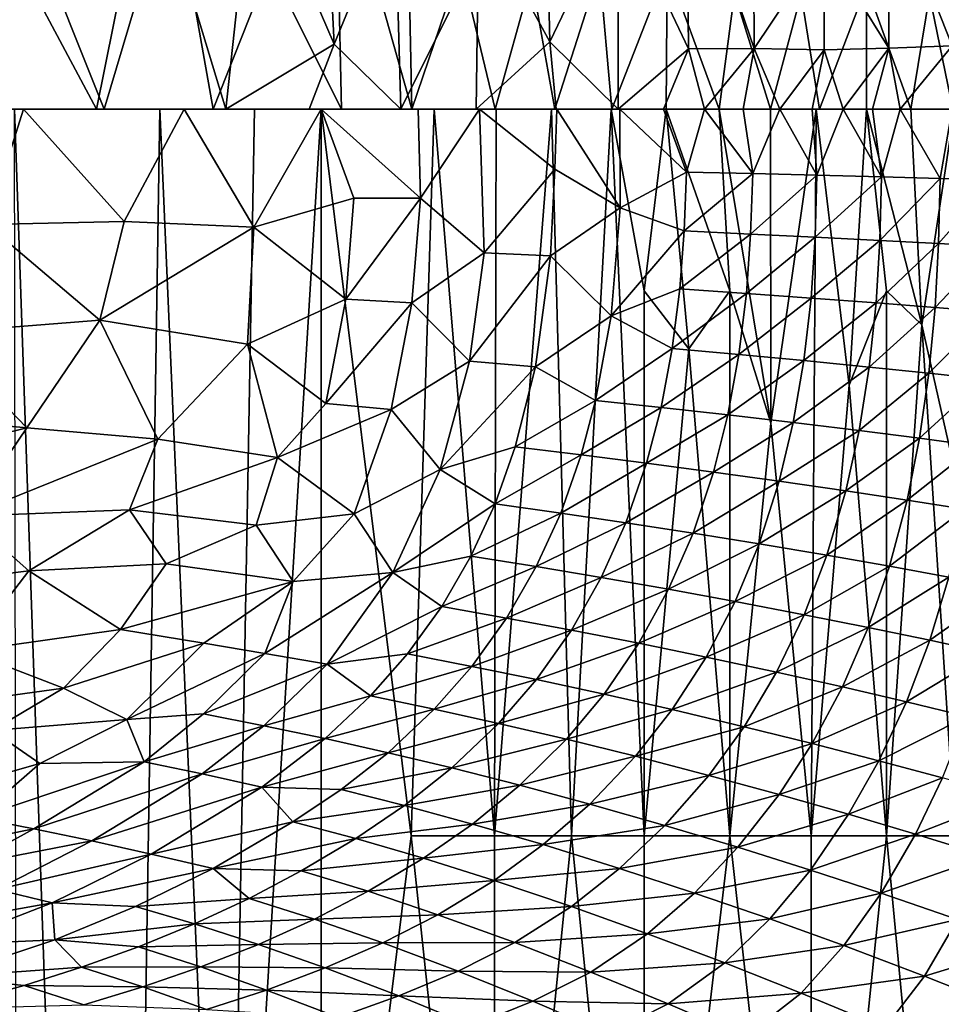
# Model space of a CAD drawing. Extents: x -513 to 513, y -224 to 236.
# Drawn here: x 214 to 284, y -68 to 7 of the extents above; entities that cross this region are included whole.
import ezdxf

# ---------------------------------------------------------------- set-up
doc = ezdxf.new("R2010")
doc.units = 0
doc.header["$MEASUREMENT"] = 0
doc.layers.get('0').update_dxf_attribs({"linetype": 'CONTINUOUS'})

msp = doc.modelspace()

# ---------------------------------------------------------------- linework, layer by layer
for points in [[(254.133, 5.112, -116.726), (253.719, 23.475, -116.711), (248.758, 14.985, -117.114)], [(259.302, 15.89, -116.206), (253.719, 23.475, -116.711), (254.133, 5.112, -116.726)], [(237.767, 4.934, -129.271), (231.605, 19.208, -129.541), (236.931, 21.723, -129.279)], [(242.383, 16.152, -129.015), (237.767, 4.934, -129.271), (236.931, 21.723, -129.279)], [(238.323, 0, -117.73), (237.857, 20.582, -117.726), (232.887, 10.89, -117.985)], [(243.671, 0, -117.444), (243.28, 18.566, -117.441), (237.857, 20.582, -117.726)], [(243.671, 0, -117.444), (237.857, 20.582, -117.726), (238.323, 0, -117.73)], [(269.648, 4.61, -114.521), (269.565, 20.263, -114.506), (264.514, 19.668, -115.488)], [(274.972, 12.546, -112.99), (269.565, 20.263, -114.506), (269.648, 4.61, -114.521)], [(219.725, 0, -130.065), (210.969, 16.366, -130.401), (223.642, 19.489, -129.887)], [(229.544, 0, -129.654), (219.725, 0, -130.065), (223.642, 19.489, -129.887)], [(231.605, 19.208, -129.541), (229.544, 0, -129.654), (223.642, 19.489, -129.887)], [(264.659, 4.58, -115.502), (264.514, 19.668, -115.488), (259.302, 15.89, -116.206)], [(269.648, 4.61, -114.521), (264.514, 19.668, -115.488), (264.659, 4.58, -115.502)], [(231.605, 19.208, -129.541), (237.767, 4.934, -129.271), (229.544, 0, -129.654)], [(248.758, 14.985, -117.114), (243.28, 18.566, -117.441), (243.671, 0, -117.444)], [(284.683, 4.804, -108.522), (284.695, 18.078, -108.544), (279.885, 16.933, -111.042)], [(220.294, 0, -118.532), (225.495, 17.419, -118.303), (214.909, 13.525, -118.741)], [(228.571, 0, -118.185), (225.495, 17.419, -118.303), (220.294, 0, -118.532)], [(232.887, 10.89, -117.985), (225.495, 17.419, -118.303), (228.571, 0, -118.185)], [(279.871, 4.635, -111.039), (279.885, 16.933, -111.042), (274.972, 12.546, -112.99)], [(284.683, 4.804, -108.522), (279.885, 16.933, -111.042), (279.871, 4.635, -111.039)], [(210.969, 16.366, -130.401), (219.725, 0, -130.065), (203.661, 0, -130.686)], [(237.767, 4.934, -129.271), (242.383, 16.152, -129.015), (242.83, 0, -129.01)], [(247.66, 9.735, -128.718), (242.83, 0, -129.01), (242.383, 16.152, -129.015)], [(259.334, 0, -116.224), (259.302, 15.89, -116.206), (254.133, 5.112, -116.726)], [(264.659, 4.58, -115.502), (259.302, 15.89, -116.206), (259.334, 0, -116.224)], [(214.909, 13.525, -118.741), (199.586, 15.366, -119.324), (205.588, 0, -119.105)], [(248.541, 0, -117.143), (248.758, 14.985, -117.114), (243.671, 0, -117.444)], [(254.133, 5.112, -116.726), (248.758, 14.985, -117.114), (248.541, 0, -117.143)], [(220.294, 0, -118.532), (214.909, 13.525, -118.741), (205.588, 0, -119.105)], [(274.971, 4.518, -112.991), (274.972, 12.546, -112.99), (269.648, 4.61, -114.521)], [(279.871, 4.635, -111.039), (274.972, 12.546, -112.99), (274.971, 4.518, -112.991)], [(228.571, 0, -118.185), (238.323, 0, -117.73), (232.887, 10.89, -117.985)], [(257.908, 10.62, -127.924), (254.516, 0, -128.234), (252.747, 9.94, -128.366)], [(254.516, 0, -128.234), (257.908, 10.62, -127.924), (258.835, 0, -127.84)], [(258.835, 0, -127.84), (257.908, 10.62, -127.924), (263.047, 10.784, -127.346)], [(258.835, 0, -127.84), (263.047, 10.784, -127.346), (262.98, 0, -127.364)], [(266.992, 0, -126.771), (262.98, 0, -127.364), (263.047, 10.784, -127.346)], [(268.151, 8.808, -126.566), (266.992, 0, -126.771), (263.047, 10.784, -127.346)], [(247.66, 9.735, -128.718), (249.979, 0, -128.572), (242.83, 0, -129.01)], [(249.979, 0, -128.572), (247.66, 9.735, -128.718), (252.747, 9.94, -128.366)], [(249.979, 0, -128.572), (252.747, 9.94, -128.366), (254.516, 0, -128.234)], [(278.165, 9.378, -124.05), (274.619, 0, -125.12), (273.209, 8.746, -125.486)], [(274.619, 0, -125.12), (278.165, 9.378, -124.05), (278.175, 0, -124.047)], [(281.54, 0, -122.823), (278.165, 9.378, -124.05), (282.967, 8.648, -122.245)], [(278.175, 0, -124.047), (278.165, 9.378, -124.05), (281.54, 0, -122.823)], [(268.151, 8.808, -126.566), (270.878, 0, -126.03), (266.992, 0, -126.771)], [(270.878, 0, -126.03), (268.151, 8.808, -126.566), (273.209, 8.746, -125.486)], [(273.209, 8.746, -125.486), (274.619, 0, -125.12), (270.878, 0, -126.03)], [(284.719, 0, -121.465), (281.54, 0, -122.823), (282.967, 8.648, -122.245)], [(284.719, 0, -121.465), (282.967, 8.648, -122.245), (287.625, 8.384, -120.049)], [(237.767, 4.934, -129.271), (235.879, 0, -129.362), (229.544, 0, -129.654)], [(242.83, 0, -129.01), (235.879, 0, -129.362), (237.767, 4.934, -129.271)], [(254.133, 5.112, -116.726), (248.541, 0, -117.143), (254.626, 0, -116.692)], [(259.334, 0, -116.224), (254.133, 5.112, -116.726), (254.626, 0, -116.692)], [(264.659, 4.58, -115.502), (259.334, 0, -116.224), (262.759, 0, -115.789)], [(264.659, 4.58, -115.502), (262.759, 0, -115.789), (265.872, 0, -115.294)], [(269.648, 4.61, -114.521), (264.659, 4.58, -115.502), (265.872, 0, -115.294)], [(269.648, 4.61, -114.521), (265.872, 0, -115.294), (268.812, 0, -114.71)], [(269.648, 4.61, -114.521), (268.812, 0, -114.71), (271.584, 0, -114.027)], [(274.971, 4.518, -112.991), (269.648, 4.61, -114.521), (271.584, 0, -114.027)], [(274.971, 4.518, -112.991), (271.584, 0, -114.027), (274.053, 0, -113.295)], [(274.971, 4.518, -112.991), (274.053, 0, -113.295), (276.395, 0, -112.481)], [(279.871, 4.635, -111.039), (274.971, 4.518, -112.991), (276.395, 0, -112.481)], [(279.871, 4.635, -111.039), (276.395, 0, -112.481), (278.621, 0, -111.59)], [(279.871, 4.635, -111.039), (278.621, 0, -111.59), (280.741, 0, -110.628)], [(284.683, 4.804, -108.522), (279.871, 4.635, -111.039), (280.741, 0, -110.628)], [(284.683, 4.804, -108.522), (280.741, 0, -110.628), (284.689, 0, -108.515)], [(214.183, 0, -118.775), (197.24, 0, -119.416), (211.398, -8.754, -118.876)], [(221.829, -8.509, -118.462), (214.183, 0, -118.775), (211.398, -8.754, -118.876)], [(213.49, 0, -130.311), (224.539, 0, -129.866), (221.066, -220.5, -130.009)], [(221.066, -220.5, -130.009), (213.848, -220.5, -130.296), (213.49, 0, -130.311)], [(226.37, 0, -118.281), (214.183, 0, -118.775), (221.829, -8.509, -118.462)], [(224.539, 0, -129.866), (231.726, 0, -129.555), (229.617, -117.141, -129.648)], [(229.617, -117.141, -129.648), (236.785, 0, -129.318), (236.785, -220.5, -129.319)], [(236.785, 0, -129.318), (229.617, -117.141, -129.648), (231.726, 0, -129.555)], [(244.316, -6.749, -117.398), (244.134, 0, -117.415), (236.782, 0, -117.809)], [(248.79, 0, -117.128), (244.134, 0, -117.415), (244.316, -6.749, -117.398)], [(254.527, -4.539, -116.688), (254.665, 0, -116.689), (248.79, 0, -117.128)], [(249.931, -55.125, -128.575), (250.069, 0, -128.565), (254.255, 0, -128.258)], [(255.789, -55.126, -128.126), (249.931, -55.125, -128.575), (254.255, 0, -128.258)], [(258.787, 0, -127.846), (255.789, -55.126, -128.126), (254.255, 0, -128.258)], [(259.483, -7.479, -116.19), (254.665, 0, -116.689), (254.527, -4.539, -116.688)], [(259.483, -7.479, -116.19), (259.461, 0, -116.207), (254.665, 0, -116.689)], [(264.502, -4.762, -115.52), (262.759, 0, -115.789), (259.461, 0, -116.207)], [(264.502, -4.762, -115.52), (259.461, 0, -116.207), (259.483, -7.479, -116.19)], [(262.759, 0, -115.789), (264.502, -4.762, -115.52), (265.872, 0, -115.294)], [(269.536, -4.882, -114.537), (265.872, 0, -115.294), (264.502, -4.762, -115.52)], [(269.536, -4.882, -114.537), (268.812, 0, -114.71), (265.872, 0, -115.294)], [(268.812, 0, -114.71), (269.536, -4.882, -114.537), (271.584, 0, -114.027)], [(274.414, -5.005, -113.17), (271.584, 0, -114.027), (269.536, -4.882, -114.537)], [(274.414, -5.005, -113.17), (274.053, 0, -113.295), (271.584, 0, -114.027)], [(274.053, 0, -113.295), (274.414, -5.005, -113.17), (276.395, 0, -112.481)], [(279.323, -5.133, -111.276), (276.395, 0, -112.481), (274.414, -5.005, -113.17)], [(279.323, -5.133, -111.276), (278.621, 0, -111.59), (276.395, 0, -112.481)], [(279.323, -5.133, -111.276), (280.741, 0, -110.628), (278.621, 0, -111.59)], [(283.763, -5.254, -109.043), (280.741, 0, -110.628), (279.323, -5.133, -111.276)], [(283.763, -5.254, -109.043), (284.689, 0, -108.515), (280.741, 0, -110.628)], [(282.376, -16.358, -122.489), (281.54, 0, -122.823), (284.851, 0, -121.404)], [(284.904, -27.562, -121.38), (282.376, -16.358, -122.489), (284.851, 0, -121.404)], [(287.9, -5.372, -106.435), (284.689, 0, -108.515), (283.763, -5.254, -109.043)], [(229.617, -117.141, -129.648), (221.066, -220.5, -130.009), (224.539, 0, -129.866)], [(231.665, -8.95, -118.038), (226.37, 0, -118.281), (221.829, -8.509, -118.462)], [(236.782, 0, -117.809), (226.37, 0, -118.281), (231.665, -8.95, -118.038)], [(239.251, -6.742, -117.674), (236.782, 0, -117.809), (231.665, -8.95, -118.038)], [(244.316, -6.749, -117.398), (236.782, 0, -117.809), (239.251, -6.742, -117.674)], [(243.623, -55.125, -128.962), (236.785, -110.25, -129.315), (236.786, 0, -129.325)], [(236.786, 0, -129.325), (245.36, 0, -128.865), (243.623, -55.125, -128.962)], [(249.931, -55.125, -128.575), (243.623, -55.125, -128.962), (245.36, 0, -128.865)], [(248.79, 0, -117.128), (244.316, -6.749, -117.398), (249.153, -10.884, -117.075)], [(245.36, 0, -128.865), (250.069, 0, -128.565), (249.931, -55.125, -128.575)], [(254.527, -4.539, -116.688), (248.79, 0, -117.128), (249.153, -10.884, -117.075)], [(261.299, -55.125, -127.571), (255.789, -55.126, -128.126), (258.787, 0, -127.846)], [(258.787, 0, -127.846), (261.3, -13.779, -127.571), (261.299, -55.125, -127.571)], [(258.787, 0, -127.846), (262.98, 0, -127.364), (261.3, -13.779, -127.571)], [(264.698, -18.174, -127.131), (261.3, -13.779, -127.571), (262.98, 0, -127.364)], [(262.98, 0, -127.364), (266.992, 0, -126.771), (267.809, -13.781, -126.63)], [(262.98, 0, -127.364), (267.809, -13.781, -126.63), (264.698, -18.174, -127.131)], [(266.992, 0, -126.771), (270.878, 0, -126.03), (270.902, -23.824, -126.026)], [(266.992, 0, -126.771), (270.902, -23.824, -126.026), (267.809, -13.781, -126.63)], [(270.878, 0, -126.03), (274.349, 0, -125.193), (270.902, -23.824, -126.026)], [(273.977, -55.126, -125.291), (270.902, -23.824, -126.026), (274.349, 0, -125.193)], [(276.868, -20.946, -124.467), (273.977, -55.126, -125.291), (274.349, 0, -125.193)], [(274.349, 0, -125.193), (278.175, 0, -124.047), (276.868, -20.946, -124.467)], [(278.175, 0, -124.047), (279.687, -13.782, -123.523), (276.868, -20.946, -124.467)], [(278.175, 0, -124.047), (281.54, 0, -122.823), (282.376, -16.358, -122.489)], [(278.175, 0, -124.047), (282.376, -16.358, -122.489), (279.687, -13.782, -123.523)], [(254.527, -4.539, -116.688), (249.153, -10.884, -117.075), (254.197, -11.121, -116.688)], [(259.483, -7.479, -116.19), (254.527, -4.539, -116.688), (254.197, -11.121, -116.688)], [(264.502, -4.762, -115.52), (259.483, -7.479, -116.19), (264.335, -9.236, -115.519)], [(269.536, -4.882, -114.537), (264.502, -4.762, -115.52), (264.335, -9.236, -115.519)], [(269.536, -4.882, -114.537), (264.335, -9.236, -115.519), (269.382, -9.47, -114.537)], [(274.414, -5.005, -113.17), (269.536, -4.882, -114.537), (269.382, -9.47, -114.537)], [(274.414, -5.005, -113.17), (269.382, -9.47, -114.537), (274.274, -9.707, -113.17)], [(279.323, -5.133, -111.276), (274.414, -5.005, -113.17), (274.274, -9.707, -113.17)], [(279.323, -5.133, -111.276), (274.274, -9.707, -113.17), (279.195, -9.955, -111.279)], [(283.763, -5.254, -109.043), (279.323, -5.133, -111.276), (279.195, -9.955, -111.279)], [(283.763, -5.254, -109.043), (279.195, -9.955, -111.279), (283.645, -10.19, -109.053)], [(287.9, -5.372, -106.435), (283.763, -5.254, -109.043), (283.645, -10.19, -109.053)], [(287.9, -5.372, -106.435), (283.645, -10.19, -109.053), (287.789, -10.419, -106.456)], [(239.251, -6.742, -117.674), (231.665, -8.95, -118.038), (238.655, -14.415, -117.669)], [(244.316, -6.749, -117.398), (239.251, -6.742, -117.674), (238.655, -14.415, -117.669)], [(244.316, -6.749, -117.398), (238.655, -14.415, -117.669), (243.674, -14.699, -117.392)], [(249.153, -10.884, -117.075), (244.316, -6.749, -117.398), (243.674, -14.699, -117.392)], [(259.483, -7.479, -116.19), (254.197, -11.121, -116.688), (258.784, -15.682, -116.186)], [(264.335, -9.236, -115.519), (259.483, -7.479, -116.19), (258.784, -15.682, -116.186)], [(211.398, -8.754, -118.876), (207.489, -16.977, -118.995), (219.965, -16.011, -118.508)], [(221.829, -8.509, -118.462), (211.398, -8.754, -118.876), (219.965, -16.011, -118.508)], [(231.665, -8.95, -118.038), (221.829, -8.509, -118.462), (219.965, -16.011, -118.508)], [(231.665, -8.95, -118.038), (219.965, -16.011, -118.508), (231.177, -17.829, -118.008)], [(238.655, -14.415, -117.669), (231.665, -8.95, -118.038), (231.177, -17.829, -118.008)], [(264.335, -9.236, -115.519), (258.784, -15.682, -116.186), (263.997, -13.629, -115.517)], [(269.382, -9.47, -114.537), (264.335, -9.236, -115.519), (263.997, -13.629, -115.517)], [(269.382, -9.47, -114.537), (263.997, -13.629, -115.517), (269.056, -13.973, -114.536)], [(274.274, -9.707, -113.17), (269.382, -9.47, -114.537), (269.056, -13.973, -114.536)], [(274.274, -9.707, -113.17), (269.056, -13.973, -114.536), (273.963, -14.323, -113.172)], [(279.195, -9.955, -111.279), (274.274, -9.707, -113.17), (273.963, -14.323, -113.172)], [(279.195, -9.955, -111.279), (273.963, -14.323, -113.172), (278.904, -14.69, -111.288)], [(283.645, -10.19, -109.053), (279.195, -9.955, -111.279), (278.904, -14.69, -111.288)], [(283.645, -10.19, -109.053), (278.904, -14.69, -111.288), (283.376, -15.037, -109.07)], [(287.789, -10.419, -106.456), (283.645, -10.19, -109.053), (283.376, -15.037, -109.07)], [(287.789, -10.419, -106.456), (283.376, -15.037, -109.07), (287.543, -15.375, -106.486)], [(249.153, -10.884, -117.075), (243.674, -14.699, -117.392), (248.029, -19.123, -117.067)], [(254.197, -11.121, -116.688), (249.153, -10.884, -117.075), (248.029, -19.123, -117.067)], [(254.197, -11.121, -116.688), (248.029, -19.123, -117.067), (253.057, -19.538, -116.679)], [(258.784, -15.682, -116.186), (254.197, -11.121, -116.688), (253.057, -19.538, -116.679)], [(263.997, -13.629, -115.517), (258.784, -15.682, -116.186), (263.423, -18.146, -115.513)], [(261.299, -55.125, -127.571), (261.3, -13.779, -127.571), (264.698, -18.174, -127.131)], [(269.056, -13.973, -114.536), (263.997, -13.629, -115.517), (263.423, -18.146, -115.513)], [(269.056, -13.973, -114.536), (263.423, -18.146, -115.513), (268.491, -18.603, -114.534)], [(267.809, -55.124, -126.63), (264.698, -18.174, -127.131), (267.809, -13.781, -126.63)], [(270.902, -23.824, -126.026), (267.809, -55.124, -126.63), (267.809, -13.781, -126.63)], [(273.963, -14.323, -113.172), (269.056, -13.973, -114.536), (268.491, -18.603, -114.534)], [(276.868, -20.946, -124.467), (279.687, -13.782, -123.523), (279.687, -55.125, -123.523)], [(279.687, -55.125, -123.523), (279.687, -13.782, -123.523), (282.376, -16.358, -122.489)], [(238.655, -14.415, -117.669), (231.177, -17.829, -118.008), (237.127, -22.319, -117.663)], [(243.674, -14.699, -117.392), (238.655, -14.415, -117.669), (237.127, -22.319, -117.663)], [(243.674, -14.699, -117.392), (237.127, -22.319, -117.663), (242.094, -22.773, -117.383)], [(248.029, -19.123, -117.067), (243.674, -14.699, -117.392), (242.094, -22.773, -117.383)], [(273.963, -14.323, -113.172), (268.491, -18.603, -114.534), (273.418, -19.068, -113.176)], [(278.904, -14.69, -111.288), (273.963, -14.323, -113.172), (273.418, -19.068, -113.176)], [(278.904, -14.69, -111.288), (273.418, -19.068, -113.176), (278.389, -19.558, -111.3)], [(283.376, -15.037, -109.07), (278.904, -14.69, -111.288), (278.389, -19.558, -111.3)], [(258.784, -15.682, -116.186), (253.057, -19.538, -116.679), (257.615, -22.095, -116.176)], [(263.423, -18.146, -115.513), (258.784, -15.682, -116.186), (257.615, -22.095, -116.176)], [(283.376, -15.037, -109.07), (278.389, -19.558, -111.3), (282.899, -20.021, -109.095)], [(287.543, -15.375, -106.486), (283.376, -15.037, -109.07), (282.899, -20.021, -109.095)], [(287.543, -15.375, -106.486), (282.899, -20.021, -109.095), (287.112, -20.474, -106.527)], [(219.965, -16.011, -118.508), (207.489, -16.977, -118.995), (214.441, -24.165, -118.654)], [(219.965, -16.011, -118.508), (214.441, -24.165, -118.654), (224.391, -25.03, -118.226)], [(231.177, -17.829, -118.008), (219.965, -16.011, -118.508), (224.391, -25.03, -118.226)], [(284.904, -55.125, -121.38), (279.687, -55.125, -123.523), (282.376, -16.358, -122.489)], [(282.376, -16.358, -122.489), (284.904, -27.562, -121.38), (284.904, -55.125, -121.38)], [(207.489, -16.977, -118.995), (201.162, -22.932, -119.189), (214.441, -24.165, -118.654)], [(231.177, -17.829, -118.008), (224.391, -25.03, -118.226), (233.452, -26.417, -117.783)], [(237.127, -22.319, -117.663), (231.177, -17.829, -118.008), (233.452, -26.417, -117.783)], [(263.423, -18.146, -115.513), (257.615, -22.095, -116.176), (262.577, -22.625, -115.507)], [(267.809, -55.124, -126.63), (261.299, -55.125, -127.571), (264.698, -18.174, -127.131)], [(268.491, -18.603, -114.534), (263.423, -18.146, -115.513), (262.577, -22.625, -115.507)], [(268.491, -18.603, -114.534), (262.577, -22.625, -115.507), (267.654, -23.194, -114.532)], [(273.418, -19.068, -113.176), (268.491, -18.603, -114.534), (267.654, -23.194, -114.532)], [(248.029, -19.123, -117.067), (242.094, -22.773, -117.383), (245.814, -27.333, -117.053)], [(253.057, -19.538, -116.679), (248.029, -19.123, -117.067), (245.814, -27.333, -117.053)], [(273.418, -19.068, -113.176), (267.654, -23.194, -114.532), (272.605, -23.774, -113.18)], [(278.389, -19.558, -111.3), (273.418, -19.068, -113.176), (272.605, -23.774, -113.18)], [(253.057, -19.538, -116.679), (245.814, -27.333, -117.053), (251.512, -25.624, -116.667)], [(257.615, -22.095, -116.176), (253.057, -19.538, -116.679), (251.512, -25.624, -116.667)], [(278.389, -19.558, -111.3), (272.605, -23.774, -113.18), (277.619, -24.387, -111.317)], [(282.899, -20.021, -109.095), (278.389, -19.558, -111.3), (277.619, -24.387, -111.317)], [(282.899, -20.021, -109.095), (277.619, -24.387, -111.317), (282.186, -24.969, -109.127)], [(287.112, -20.474, -106.527), (282.899, -20.021, -109.095), (282.186, -24.969, -109.127)], [(287.112, -20.474, -106.527), (282.186, -24.969, -109.127), (286.469, -25.54, -106.576)], [(279.687, -55.125, -123.523), (273.977, -55.126, -125.291), (276.868, -20.946, -124.467)], [(242.094, -22.773, -117.383), (237.127, -22.319, -117.663), (233.452, -26.417, -117.783)], [(257.615, -22.095, -116.176), (251.512, -25.624, -116.667), (256.519, -26.228, -116.168)], [(262.577, -22.625, -115.507), (257.615, -22.095, -116.176), (256.519, -26.228, -116.168)], [(214.441, -24.165, -118.654), (201.162, -22.932, -119.189), (199.464, -27.876, -119.189)], [(242.094, -22.773, -117.383), (233.452, -26.417, -117.783), (239.288, -30.69, -117.369)], [(245.814, -27.333, -117.053), (242.094, -22.773, -117.383), (239.288, -30.69, -117.369)], [(262.577, -22.625, -115.507), (256.519, -26.228, -116.168), (261.475, -26.855, -115.499)], [(267.654, -23.194, -114.532), (262.577, -22.625, -115.507), (261.475, -26.855, -115.499)], [(267.654, -23.194, -114.532), (261.475, -26.855, -115.499), (266.562, -27.53, -114.529)], [(272.605, -23.774, -113.18), (267.654, -23.194, -114.532), (266.562, -27.53, -114.529)], [(272.605, -23.774, -113.18), (266.562, -27.53, -114.529), (271.542, -28.22, -113.186)], [(273.977, -55.126, -125.291), (267.809, -55.124, -126.63), (270.902, -23.824, -126.026)], [(277.619, -24.387, -111.317), (272.605, -23.774, -113.18), (271.542, -28.22, -113.186)], [(214.441, -24.165, -118.654), (199.464, -27.876, -119.189), (209.89, -30.87, -118.729)], [(224.391, -25.03, -118.226), (214.441, -24.165, -118.654), (209.89, -30.87, -118.729)], [(277.619, -24.387, -111.317), (271.542, -28.22, -113.186), (276.61, -28.953, -111.336)], [(282.186, -24.969, -109.127), (277.619, -24.387, -111.317), (276.61, -28.953, -111.336)], [(224.391, -25.03, -118.226), (209.89, -30.87, -118.729), (222.219, -30.393, -118.221)], [(233.452, -26.417, -117.783), (224.391, -25.03, -118.226), (222.219, -30.393, -118.221)], [(282.186, -24.969, -109.127), (276.61, -28.953, -111.336), (281.25, -29.653, -109.162)], [(286.469, -25.54, -106.576), (282.186, -24.969, -109.127), (281.25, -29.653, -109.162)], [(251.512, -25.624, -116.667), (245.814, -27.333, -117.053), (249.979, -29.944, -116.657)], [(256.519, -26.228, -116.168), (251.512, -25.624, -116.667), (249.979, -29.944, -116.657)], [(286.469, -25.54, -106.576), (281.25, -29.653, -109.162), (285.625, -30.342, -106.629)], [(233.452, -26.417, -117.783), (222.219, -30.393, -118.221), (231.837, -31.549, -117.746)], [(239.288, -30.69, -117.369), (233.452, -26.417, -117.783), (231.837, -31.549, -117.746)], [(256.519, -26.228, -116.168), (249.979, -29.944, -116.657), (254.961, -30.645, -116.157)], [(261.475, -26.855, -115.499), (256.519, -26.228, -116.168), (254.961, -30.645, -116.157)], [(261.475, -26.855, -115.499), (254.961, -30.645, -116.157), (259.908, -31.376, -115.491)], [(266.562, -27.53, -114.529), (261.475, -26.855, -115.499), (259.908, -31.376, -115.491)], [(245.814, -27.333, -117.053), (239.288, -30.69, -117.369), (242.217, -35.152, -117.034)], [(249.979, -29.944, -116.657), (245.814, -27.333, -117.053), (242.217, -35.152, -117.034)], [(266.562, -27.53, -114.529), (259.908, -31.376, -115.491), (265.005, -32.165, -114.525)], [(271.542, -28.22, -113.186), (266.562, -27.53, -114.529), (265.005, -32.165, -114.525)], [(271.542, -28.22, -113.186), (265.005, -32.165, -114.525), (270.025, -32.976, -113.193)], [(276.61, -28.953, -111.336), (271.542, -28.22, -113.186), (270.025, -32.976, -113.193)], [(276.61, -28.953, -111.336), (270.025, -32.976, -113.193), (275.169, -33.844, -111.359)], [(281.25, -29.653, -109.162), (276.61, -28.953, -111.336), (275.169, -33.844, -111.359)], [(281.25, -29.653, -109.162), (275.169, -33.844, -111.359), (279.913, -34.678, -109.204)], [(285.625, -30.342, -106.629), (281.25, -29.653, -109.162), (279.913, -34.678, -109.204)], [(222.219, -30.393, -118.221), (209.89, -30.87, -118.729), (214.596, -35.023, -118.437)], [(222.219, -30.393, -118.221), (214.596, -35.023, -118.437), (225.005, -34.491, -117.992)], [(231.837, -31.549, -117.746), (222.219, -30.393, -118.221), (225.005, -34.491, -117.992)], [(249.979, -29.944, -116.657), (242.217, -35.152, -117.034), (248.152, -33.919, -116.646)], [(254.961, -30.645, -116.157), (249.979, -29.944, -116.657), (248.152, -33.919, -116.646)], [(285.625, -30.342, -106.629), (279.913, -34.678, -109.204), (284.418, -35.505, -106.694)], [(214.596, -35.023, -118.437), (209.89, -30.87, -118.729), (201.398, -36.706, -118.928)], [(239.288, -30.69, -117.369), (231.837, -31.549, -117.746), (234.642, -35.836, -117.465)], [(242.217, -35.152, -117.034), (239.288, -30.69, -117.369), (234.642, -35.836, -117.465)], [(254.961, -30.645, -116.157), (248.152, -33.919, -116.646), (253.104, -34.707, -116.146)], [(259.908, -31.376, -115.491), (254.961, -30.645, -116.157), (253.104, -34.707, -116.146)], [(259.908, -31.376, -115.491), (253.104, -34.707, -116.146), (258.039, -35.532, -115.481)], [(265.005, -32.165, -114.525), (259.908, -31.376, -115.491), (258.039, -35.532, -115.481)], [(231.837, -31.549, -117.746), (225.005, -34.491, -117.992), (234.642, -35.836, -117.465)], [(265.005, -32.165, -114.525), (258.039, -35.532, -115.481), (263.148, -36.428, -114.522)], [(270.025, -32.976, -113.193), (265.005, -32.165, -114.525), (263.148, -36.428, -114.522)], [(270.025, -32.976, -113.193), (263.148, -36.428, -114.522), (268.213, -37.356, -113.2)], [(275.169, -33.844, -111.359), (270.025, -32.976, -113.193), (268.213, -37.356, -113.2)], [(248.152, -33.919, -116.646), (242.217, -35.152, -117.034), (245.934, -37.737, -116.635)], [(253.104, -34.707, -116.146), (248.152, -33.919, -116.646), (245.934, -37.737, -116.635)], [(275.169, -33.844, -111.359), (268.213, -37.356, -113.2), (273.446, -38.358, -111.382)], [(279.913, -34.678, -109.204), (275.169, -33.844, -111.359), (273.446, -38.358, -111.382)], [(214.596, -35.023, -118.437), (201.398, -36.706, -118.928), (209.911, -41.132, -118.431)], [(221.542, -39.47, -117.984), (214.596, -35.023, -118.437), (209.911, -41.132, -118.431)], [(225.005, -34.491, -117.992), (214.596, -35.023, -118.437), (221.542, -39.47, -117.984)], [(234.642, -35.836, -117.465), (225.005, -34.491, -117.992), (221.542, -39.47, -117.984)], [(253.104, -34.707, -116.146), (245.934, -37.737, -116.635), (250.851, -38.607, -116.135)], [(258.039, -35.532, -115.481), (253.104, -34.707, -116.146), (250.851, -38.607, -116.135)], [(279.913, -34.678, -109.204), (273.446, -38.358, -111.382), (278.312, -39.328, -109.248)], [(284.418, -35.505, -106.694), (279.913, -34.678, -109.204), (278.312, -39.328, -109.248)], [(234.642, -35.836, -117.465), (221.542, -39.47, -117.984), (227.86, -40.517, -117.631)], [(234.642, -35.836, -117.465), (227.86, -40.517, -117.631), (232.512, -41.289, -117.344)], [(242.217, -35.152, -117.034), (234.642, -35.836, -117.465), (232.512, -41.289, -117.344)], [(242.217, -35.152, -117.034), (232.512, -41.289, -117.344), (237.224, -42.112, -117.014)], [(245.934, -37.737, -116.635), (242.217, -35.152, -117.034), (237.224, -42.112, -117.014)], [(258.039, -35.532, -115.481), (250.851, -38.607, -116.135), (255.77, -39.523, -115.472)], [(263.148, -36.428, -114.522), (258.039, -35.532, -115.481), (255.77, -39.523, -115.472)], [(284.418, -35.505, -106.694), (278.312, -39.328, -109.248), (282.971, -40.296, -106.758)], [(288.623, -36.312, -103.876), (284.418, -35.505, -106.694), (282.971, -40.296, -106.758)], [(263.148, -36.428, -114.522), (255.77, -39.523, -115.472), (260.893, -40.525, -114.518)], [(268.213, -37.356, -113.2), (263.148, -36.428, -114.522), (260.893, -40.525, -114.518)], [(288.623, -36.312, -103.876), (282.971, -40.296, -106.758), (287.354, -41.249, -103.962)], [(268.213, -37.356, -113.2), (260.893, -40.525, -114.518), (266.011, -41.573, -113.207)], [(273.446, -38.358, -111.382), (268.213, -37.356, -113.2), (266.011, -41.573, -113.207)], [(245.934, -37.737, -116.635), (237.224, -42.112, -117.014), (243.338, -41.336, -116.623)], [(250.851, -38.607, -116.135), (245.934, -37.737, -116.635), (243.338, -41.336, -116.623)], [(250.851, -38.607, -116.135), (243.338, -41.336, -116.623), (248.212, -42.281, -116.123)], [(255.77, -39.523, -115.472), (250.851, -38.607, -116.135), (248.212, -42.281, -116.123)], [(273.446, -38.358, -111.382), (266.011, -41.573, -113.207), (271.348, -42.715, -111.407)], [(278.312, -39.328, -109.248), (273.446, -38.358, -111.382), (271.348, -42.715, -111.407)], [(221.542, -39.47, -117.984), (209.911, -41.132, -118.431), (217.23, -43.934, -117.979)], [(227.86, -40.517, -117.631), (221.542, -39.47, -117.984), (217.23, -43.934, -117.979)], [(255.77, -39.523, -115.472), (248.212, -42.281, -116.123), (253.113, -43.283, -115.462)], [(260.893, -40.525, -114.518), (255.77, -39.523, -115.472), (253.113, -43.283, -115.462)], [(278.312, -39.328, -109.248), (271.348, -42.715, -111.407), (276.359, -43.834, -109.293)], [(282.971, -40.296, -106.758), (278.312, -39.328, -109.248), (276.359, -43.834, -109.293)], [(282.971, -40.296, -106.758), (276.359, -43.834, -109.293), (281.201, -44.96, -106.826)], [(287.354, -41.249, -103.962), (282.971, -40.296, -106.758), (281.201, -44.96, -106.826)], [(227.86, -40.517, -117.631), (217.23, -43.934, -117.979), (222.024, -46.304, -117.615)], [(232.512, -41.289, -117.344), (227.86, -40.517, -117.631), (222.024, -46.304, -117.615)], [(260.893, -40.525, -114.518), (253.113, -43.283, -115.462), (258.251, -44.388, -114.514)], [(266.011, -41.573, -113.207), (260.893, -40.525, -114.518), (258.251, -44.388, -114.514)], [(217.23, -43.934, -117.979), (209.911, -41.132, -118.431), (203.062, -45.879, -118.501)], [(232.512, -41.289, -117.344), (222.024, -46.304, -117.615), (227.848, -45.876, -117.332)], [(237.224, -42.112, -117.014), (232.512, -41.289, -117.344), (227.848, -45.876, -117.332)], [(243.338, -41.336, -116.623), (237.224, -42.112, -117.014), (240.536, -44.52, -116.613)], [(248.212, -42.281, -116.123), (243.338, -41.336, -116.623), (240.536, -44.52, -116.613)], [(266.011, -41.573, -113.207), (258.251, -44.388, -114.514), (263.428, -45.559, -113.214)], [(271.348, -42.715, -111.407), (266.011, -41.573, -113.207), (263.428, -45.559, -113.214)], [(287.354, -41.249, -103.962), (281.201, -44.96, -106.826), (285.797, -46.077, -104.051)], [(237.224, -42.112, -117.014), (227.848, -45.876, -117.332), (232.421, -46.775, -116.999)], [(240.536, -44.52, -116.613), (237.224, -42.112, -117.014), (232.421, -46.775, -116.999)], [(248.212, -42.281, -116.123), (240.536, -44.52, -116.613), (245.365, -45.529, -116.112)], [(253.113, -43.283, -115.462), (248.212, -42.281, -116.123), (245.365, -45.529, -116.112)], [(253.113, -43.283, -115.462), (245.365, -45.529, -116.112), (250.244, -46.607, -115.452)], [(258.251, -44.388, -114.514), (253.113, -43.283, -115.462), (250.244, -46.607, -115.452)], [(271.348, -42.715, -111.407), (263.428, -45.559, -113.214), (268.883, -46.852, -111.432)], [(276.359, -43.834, -109.293), (271.348, -42.715, -111.407), (268.883, -46.852, -111.432)], [(217.23, -43.934, -117.979), (203.062, -45.879, -118.501), (211.789, -47.154, -118.05)], [(222.024, -46.304, -117.615), (217.23, -43.934, -117.979), (211.789, -47.154, -118.05)], [(276.359, -43.834, -109.293), (268.883, -46.852, -111.432), (274.057, -48.133, -109.339)], [(281.201, -44.96, -106.826), (276.359, -43.834, -109.293), (274.057, -48.133, -109.339)], [(240.536, -44.52, -116.613), (232.421, -46.775, -116.999), (237.083, -47.755, -116.601)], [(245.365, -45.529, -116.112), (240.536, -44.52, -116.613), (237.083, -47.755, -116.601)], [(258.251, -44.388, -114.514), (250.244, -46.607, -115.452), (255.395, -47.81, -114.51)], [(263.428, -45.559, -113.214), (258.251, -44.388, -114.514), (255.395, -47.81, -114.51)], [(245.365, -45.529, -116.112), (237.083, -47.755, -116.601), (241.856, -48.826, -116.1)], [(250.244, -46.607, -115.452), (245.365, -45.529, -116.112), (241.856, -48.826, -116.1)], [(263.428, -45.559, -113.214), (255.395, -47.81, -114.51), (260.631, -49.101, -113.222)], [(268.883, -46.852, -111.432), (263.428, -45.559, -113.214), (260.631, -49.101, -113.222)], [(281.201, -44.96, -106.826), (274.057, -48.133, -109.339), (279.107, -49.437, -106.894)], [(285.797, -46.077, -104.051), (281.201, -44.96, -106.826), (279.107, -49.437, -106.894)], [(222.024, -46.304, -117.615), (211.789, -47.154, -118.05), (215.416, -49.652, -117.711)], [(223.342, -49.509, -117.316), (222.024, -46.304, -117.615), (215.416, -49.652, -117.711)], [(227.848, -45.876, -117.332), (222.024, -46.304, -117.615), (223.342, -49.509, -117.316)], [(232.421, -46.775, -116.999), (227.848, -45.876, -117.332), (223.342, -49.509, -117.316)], [(285.797, -46.077, -104.051), (279.107, -49.437, -106.894), (283.946, -50.741, -104.141)], [(232.421, -46.775, -116.999), (223.342, -49.509, -117.316), (227.751, -50.425, -116.985)], [(237.083, -47.755, -116.601), (232.421, -46.775, -116.999), (227.751, -50.425, -116.985)], [(250.244, -46.607, -115.452), (241.856, -48.826, -116.1), (246.707, -49.984, -115.442)], [(255.395, -47.81, -114.51), (250.244, -46.607, -115.452), (246.707, -49.984, -115.442)], [(268.883, -46.852, -111.432), (260.631, -49.101, -113.222), (266.205, -50.546, -111.456)], [(274.057, -48.133, -109.339), (268.883, -46.852, -111.432), (266.205, -50.546, -111.456)], [(215.416, -49.652, -117.711), (211.789, -47.154, -118.05), (204.884, -52.622, -117.988)], [(237.083, -47.755, -116.601), (227.751, -50.425, -116.985), (232.279, -51.443, -116.587)], [(241.856, -48.826, -116.1), (237.083, -47.755, -116.601), (232.279, -51.443, -116.587)], [(255.395, -47.81, -114.51), (246.707, -49.984, -115.442), (251.867, -51.293, -114.506)], [(260.631, -49.101, -113.222), (255.395, -47.81, -114.51), (251.867, -51.293, -114.506)], [(274.057, -48.133, -109.339), (266.205, -50.546, -111.456), (271.547, -51.997, -109.383)], [(279.107, -49.437, -106.894), (274.057, -48.133, -109.339), (271.547, -51.997, -109.383)], [(241.856, -48.826, -116.1), (232.279, -51.443, -116.587), (238.299, -51.609, -116.089)], [(246.707, -49.984, -115.442), (241.856, -48.826, -116.1), (238.299, -51.609, -116.089)], [(260.631, -49.101, -113.222), (251.867, -51.293, -114.506), (257.168, -52.721, -113.229)], [(266.205, -50.546, -111.456), (260.631, -49.101, -113.222), (257.168, -52.721, -113.229)], [(215.416, -49.652, -117.711), (204.884, -52.622, -117.988), (210.668, -53.764, -117.614)], [(223.342, -49.509, -117.316), (215.416, -49.652, -117.711), (210.668, -53.764, -117.614)], [(223.342, -49.509, -117.316), (210.668, -53.764, -117.614), (214.975, -54.606, -117.313)], [(227.751, -50.425, -116.985), (223.342, -49.509, -117.316), (214.975, -54.606, -117.313)], [(246.707, -49.984, -115.442), (238.299, -51.609, -116.089), (243.116, -52.835, -115.433)], [(251.867, -51.293, -114.506), (246.707, -49.984, -115.442), (243.116, -52.835, -115.433)], [(279.107, -49.437, -106.894), (271.547, -51.997, -109.383), (276.812, -53.491, -106.959)], [(283.946, -50.741, -104.141), (279.107, -49.437, -106.894), (276.812, -53.491, -106.959)], [(227.751, -50.425, -116.985), (214.975, -54.606, -117.313), (219.359, -55.521, -116.971)], [(232.279, -51.443, -116.587), (227.751, -50.425, -116.985), (219.359, -55.521, -116.971)], [(266.205, -50.546, -111.456), (257.168, -52.721, -113.229), (262.874, -54.348, -111.482)], [(271.547, -51.997, -109.383), (266.205, -50.546, -111.456), (262.874, -54.348, -111.482)], [(283.946, -50.741, -104.141), (276.812, -53.491, -106.959), (281.901, -54.998, -104.225)], [(289.073, -52.192, -100.714), (283.946, -50.741, -104.141), (281.901, -54.998, -104.225)], [(232.279, -51.443, -116.587), (219.359, -55.521, -116.971), (223.88, -56.516, -116.565)], [(234.635, -54.062, -116.079), (232.279, -51.443, -116.587), (223.88, -56.516, -116.565)], [(238.299, -51.609, -116.089), (232.279, -51.443, -116.587), (234.635, -54.062, -116.079)], [(251.867, -51.293, -114.506), (243.116, -52.835, -115.433), (248.275, -54.241, -114.502)], [(257.168, -52.721, -113.229), (251.867, -51.293, -114.506), (248.275, -54.241, -114.502)], [(243.116, -52.835, -115.433), (238.299, -51.609, -116.089), (234.635, -54.062, -116.079)], [(271.547, -51.997, -109.383), (262.874, -54.348, -111.482), (268.405, -56.006, -109.429)], [(276.812, -53.491, -106.959), (271.547, -51.997, -109.383), (268.405, -56.006, -109.429)], [(289.073, -52.192, -100.714), (281.901, -54.998, -104.225), (287.339, -56.688, -100.817)], [(243.116, -52.835, -115.433), (234.635, -54.062, -116.079), (239.403, -55.347, -115.424)], [(248.275, -54.241, -114.502), (243.116, -52.835, -115.433), (239.403, -55.347, -115.424)], [(257.168, -52.721, -113.229), (248.275, -54.241, -114.502), (253.623, -55.801, -113.236)], [(262.874, -54.348, -111.482), (257.168, -52.721, -113.229), (253.623, -55.801, -113.236)], [(214.975, -54.606, -117.313), (210.668, -53.764, -117.614), (202.66, -57.087, -117.699)], [(276.812, -53.491, -106.959), (268.405, -56.006, -109.429), (273.912, -57.735, -107.028)], [(281.901, -54.998, -104.225), (276.812, -53.491, -106.959), (273.912, -57.735, -107.028)], [(234.635, -54.062, -116.079), (223.88, -56.516, -116.565), (228.589, -57.611, -116.061)], [(239.403, -55.347, -115.424), (234.635, -54.062, -116.079), (228.589, -57.611, -116.061)], [(248.275, -54.241, -114.502), (239.403, -55.347, -115.424), (244.539, -56.84, -114.499)], [(253.623, -55.801, -113.236), (248.275, -54.241, -114.502), (244.539, -56.84, -114.499)], [(262.874, -54.348, -111.482), (253.623, -55.801, -113.236), (259.436, -57.606, -111.505)], [(268.405, -56.006, -109.429), (262.874, -54.348, -111.482), (259.436, -57.606, -111.505)], [(214.975, -54.606, -117.313), (202.66, -57.087, -117.699), (209.984, -57.327, -117.298)], [(219.359, -55.521, -116.971), (214.975, -54.606, -117.313), (209.984, -57.327, -117.298)], [(249.876, -114.125, -128.576), (236.785, -110.25, -129.315), (243.623, -55.125, -128.962)], [(243.623, -55.125, -128.962), (249.931, -55.125, -128.575), (249.876, -114.125, -128.576)], [(249.876, -114.125, -128.576), (249.931, -55.125, -128.575), (255.789, -55.126, -128.126)], [(261.299, -110.25, -127.571), (249.876, -114.125, -128.576), (255.789, -55.126, -128.126)], [(255.789, -55.126, -128.126), (261.299, -55.125, -127.571), (261.299, -110.25, -127.571)], [(261.299, -110.25, -127.571), (261.299, -55.125, -127.571), (267.809, -55.124, -126.63)], [(273.977, -110.25, -125.291), (261.299, -110.25, -127.571), (267.809, -55.124, -126.63)], [(267.809, -55.124, -126.63), (273.977, -55.126, -125.291), (273.977, -110.25, -125.291)], [(281.901, -54.998, -104.225), (273.912, -57.735, -107.028), (279.286, -59.498, -104.317)], [(273.977, -110.25, -125.291), (273.977, -55.126, -125.291), (279.687, -55.125, -123.523)], [(284.904, -110.25, -121.38), (273.977, -110.25, -125.291), (279.687, -55.125, -123.523)], [(287.339, -56.688, -100.817), (281.901, -54.998, -104.225), (279.286, -59.498, -104.317)], [(279.687, -55.125, -123.523), (284.904, -55.125, -121.38), (284.904, -110.25, -121.38)], [(219.359, -55.521, -116.971), (209.984, -57.327, -117.298), (212.161, -59.197, -116.953)], [(223.88, -56.516, -116.565), (219.359, -55.521, -116.971), (212.161, -59.197, -116.953)], [(239.403, -55.347, -115.424), (228.589, -57.611, -116.061), (235.273, -57.786, -115.416)], [(244.539, -56.84, -114.499), (239.403, -55.347, -115.424), (235.273, -57.786, -115.416)], [(253.623, -55.801, -113.236), (244.539, -56.84, -114.499), (249.899, -58.522, -113.242)], [(259.436, -57.606, -111.505), (253.623, -55.801, -113.236), (249.899, -58.522, -113.242)], [(268.405, -56.006, -109.429), (259.436, -57.606, -111.505), (265.125, -59.473, -109.472)], [(273.912, -57.735, -107.028), (268.405, -56.006, -109.429), (265.125, -59.473, -109.472)], [(223.88, -56.516, -116.565), (212.161, -59.197, -116.953), (216.361, -60.227, -116.548)], [(228.589, -57.611, -116.061), (223.88, -56.516, -116.565), (216.361, -60.227, -116.548)], [(287.339, -56.688, -100.817), (279.286, -59.498, -104.317), (285.082, -61.491, -100.93)], [(244.539, -56.84, -114.499), (235.273, -57.786, -115.416), (240.337, -59.345, -114.495)], [(249.899, -58.522, -113.242), (244.539, -56.84, -114.499), (240.337, -59.345, -114.495)], [(228.589, -57.611, -116.061), (216.361, -60.227, -116.548), (222.674, -60.492, -116.05)], [(231.309, -59.878, -115.408), (228.589, -57.611, -116.061), (222.674, -60.492, -116.05)], [(235.273, -57.786, -115.416), (228.589, -57.611, -116.061), (231.309, -59.878, -115.408)], [(240.337, -59.345, -114.495), (235.273, -57.786, -115.416), (231.309, -59.878, -115.408)], [(259.436, -57.606, -111.505), (249.899, -58.522, -113.242), (255.772, -60.499, -111.527)], [(265.125, -59.473, -109.472), (259.436, -57.606, -111.505), (255.772, -60.499, -111.527)], [(273.912, -57.735, -107.028), (265.125, -59.473, -109.472), (270.84, -61.442, -107.091)], [(279.286, -59.498, -104.317), (273.912, -57.735, -107.028), (270.84, -61.442, -107.091)], [(249.899, -58.522, -113.242), (240.337, -59.345, -114.495), (245.641, -61.123, -113.249)], [(255.772, -60.499, -111.527), (249.899, -58.522, -113.242), (245.641, -61.123, -113.249)], [(216.361, -60.227, -116.548), (212.161, -59.197, -116.953), (204.151, -62.395, -116.938)], [(240.337, -59.345, -114.495), (231.309, -59.878, -115.408), (236.268, -61.452, -114.492)], [(245.641, -61.123, -113.249), (240.337, -59.345, -114.495), (236.268, -61.452, -114.492)], [(265.125, -59.473, -109.472), (255.772, -60.499, -111.527), (261.561, -62.57, -109.512)], [(270.84, -61.442, -107.091), (265.125, -59.473, -109.472), (261.561, -62.57, -109.512)], [(279.286, -59.498, -104.317), (270.84, -61.442, -107.091), (276.462, -63.469, -104.401)], [(285.082, -61.491, -100.93), (279.286, -59.498, -104.317), (276.462, -63.469, -104.401)], [(216.361, -60.227, -116.548), (204.151, -62.395, -116.938), (208.155, -63.398, -116.532)], [(216.554, -63.036, -116.036), (216.361, -60.227, -116.548), (208.155, -63.398, -116.532)], [(222.674, -60.492, -116.05), (216.361, -60.227, -116.548), (216.554, -63.036, -116.036)], [(227.161, -61.814, -115.4), (222.674, -60.492, -116.05), (216.554, -63.036, -116.036)], [(231.309, -59.878, -115.408), (222.674, -60.492, -116.05), (227.161, -61.814, -115.4)], [(236.268, -61.452, -114.492), (231.309, -59.878, -115.408), (227.161, -61.814, -115.4)], [(255.772, -60.499, -111.527), (245.641, -61.123, -113.249), (251.477, -63.237, -111.549)], [(261.561, -62.57, -109.512), (255.772, -60.499, -111.527), (251.477, -63.237, -111.549)], [(245.641, -61.123, -113.249), (236.268, -61.452, -114.492), (241.465, -63.251, -113.255)], [(251.477, -63.237, -111.549), (245.641, -61.123, -113.249), (241.465, -63.251, -113.255)], [(227.161, -61.814, -115.4), (216.554, -63.036, -116.036), (222.913, -63.551, -115.392)], [(232.01, -63.373, -114.489), (227.161, -61.814, -115.4), (222.913, -63.551, -115.392)], [(236.268, -61.452, -114.492), (227.161, -61.814, -115.4), (232.01, -63.373, -114.489)], [(241.465, -63.251, -113.255), (236.268, -61.452, -114.492), (232.01, -63.373, -114.489)], [(270.84, -61.442, -107.091), (261.561, -62.57, -109.512), (267.417, -64.777, -107.151)], [(276.462, -63.469, -104.401), (270.84, -61.442, -107.091), (267.417, -64.777, -107.151)], [(285.082, -61.491, -100.93), (276.462, -63.469, -104.401), (282.572, -65.778, -101.033)], [(290.382, -63.41, -97.3), (285.082, -61.491, -100.93), (282.572, -65.778, -101.033)], [(261.561, -62.57, -109.512), (251.477, -63.237, -111.549), (257.255, -65.474, -109.553)], [(267.417, -64.777, -107.151), (261.561, -62.57, -109.512), (257.255, -65.474, -109.553)], [(216.554, -63.036, -116.036), (208.155, -63.398, -116.532), (208.029, -65.851, -116.02)], [(218.596, -65.1, -115.385), (216.554, -63.036, -116.036), (208.029, -65.851, -116.02)], [(222.913, -63.551, -115.392), (216.554, -63.036, -116.036), (218.596, -65.1, -115.385)], [(232.01, -63.373, -114.489), (222.913, -63.551, -115.392), (227.653, -65.085, -114.486)], [(237.09, -65.154, -113.261), (232.01, -63.373, -114.489), (227.653, -65.085, -114.486)], [(241.465, -63.251, -113.255), (232.01, -63.373, -114.489), (237.09, -65.154, -113.261)], [(247.185, -65.399, -111.57), (241.465, -63.251, -113.255), (237.09, -65.154, -113.261)], [(251.477, -63.237, -111.549), (241.465, -63.251, -113.255), (247.185, -65.399, -111.57)], [(257.255, -65.474, -109.553), (251.477, -63.237, -111.549), (247.185, -65.399, -111.57)], [(276.462, -63.469, -104.401), (267.417, -64.777, -107.151), (273.215, -67.069, -104.48)], [(282.572, -65.778, -101.033), (276.462, -63.469, -104.401), (273.215, -67.069, -104.48)], [(290.382, -63.41, -97.3), (282.572, -65.778, -101.033), (288.199, -68.014, -97.415)], [(227.653, -65.085, -114.486), (222.913, -63.551, -115.392), (218.596, -65.1, -115.385)], [(267.417, -64.777, -107.151), (257.255, -65.474, -109.553), (263.126, -67.879, -107.214)], [(273.215, -67.069, -104.48), (267.417, -64.777, -107.151), (263.126, -67.879, -107.214)], [(218.596, -65.1, -115.385), (208.029, -65.851, -116.02), (214.228, -66.483, -115.378)], [(223.231, -66.606, -114.483), (218.596, -65.1, -115.385), (214.228, -66.483, -115.378)], [(227.653, -65.085, -114.486), (218.596, -65.1, -115.385), (223.231, -66.606, -114.483)], [(232.619, -66.836, -113.267), (227.653, -65.085, -114.486), (223.231, -66.606, -114.483)], [(237.09, -65.154, -113.261), (227.653, -65.085, -114.486), (232.619, -66.836, -113.267)], [(242.681, -67.28, -111.59), (237.09, -65.154, -113.261), (232.619, -66.836, -113.267)], [(247.185, -65.399, -111.57), (237.09, -65.154, -113.261), (242.681, -67.28, -111.59)], [(252.855, -67.682, -109.591), (247.185, -65.399, -111.57), (242.681, -67.28, -111.59)], [(257.255, -65.474, -109.553), (247.185, -65.399, -111.57), (252.855, -67.682, -109.591)], [(263.126, -67.879, -107.214), (257.255, -65.474, -109.553), (252.855, -67.682, -109.591)], [(214.228, -66.483, -115.378), (208.029, -65.851, -116.02), (207.749, -68.268, -115.367)], [(218.758, -67.96, -114.48), (214.228, -66.483, -115.378), (207.749, -68.268, -115.367)], [(223.231, -66.606, -114.483), (214.228, -66.483, -115.378), (218.758, -67.96, -114.48)], [(282.572, -65.778, -101.033), (273.215, -67.069, -104.48), (279.558, -69.698, -101.132)], [(288.199, -68.014, -97.415), (282.572, -65.778, -101.033), (279.558, -69.698, -101.132)], [(228.085, -68.324, -113.272), (223.231, -66.606, -114.483), (218.758, -67.96, -114.48)], [(232.619, -66.836, -113.267), (223.231, -66.606, -114.483), (228.085, -68.324, -113.272)], [(238.085, -68.925, -111.609), (232.619, -66.836, -113.267), (228.085, -68.324, -113.272)], [(242.681, -67.28, -111.59), (232.619, -66.836, -113.267), (238.085, -68.925, -111.609)], [(273.215, -67.069, -104.48), (263.126, -67.879, -107.214), (268.966, -70.397, -104.564)], [(279.558, -69.698, -101.132), (273.215, -67.069, -104.48), (268.966, -70.397, -104.564)], [(248.223, -69.541, -109.628), (242.681, -67.28, -111.59), (238.085, -68.925, -111.609)], [(252.855, -67.682, -109.591), (242.681, -67.28, -111.59), (248.223, -69.541, -109.628)], [(258.623, -70.148, -107.271), (252.855, -67.682, -109.591), (248.223, -69.541, -109.628)], [(263.126, -67.879, -107.214), (252.855, -67.682, -109.591), (258.623, -70.148, -107.271)], [(268.966, -70.397, -104.564), (263.126, -67.879, -107.214), (258.623, -70.148, -107.271)]]:
    msp.add_3dface(points)

doc.saveas('drawing.dxf')
